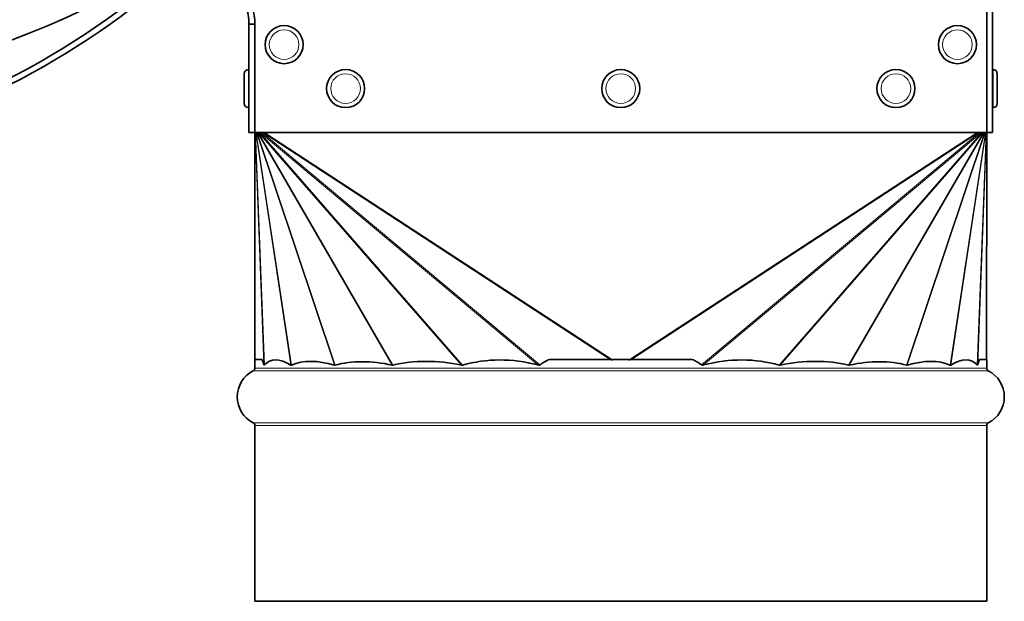
# Model space of a CAD drawing. Units: millimetres. Extents: x 475 to 2051, y -217 to 1381.
# Drawn here: x 1261 to 1430, y -217 to -117 of the extents above; entities that cross this region are included whole.
import ezdxf

# ---------------------------------------------------------------- set-up
doc = ezdxf.new("R2010")
doc.units = ezdxf.units.MM
doc.layers.add('Widoczne (ISO)', color=7, linetype='Continuous', lineweight=35, true_color=0xe60000)
doc.layers.add('Widoczne wąskie (ISO)', color=7, linetype='Continuous', lineweight=9, true_color=0x8080ff)

msp = doc.modelspace()

# ---------------------------------------------------------------- linework, layer by layer
at = {"layer": 'Widoczne (ISO)'}
for p, q in [((1426.52, -136.66), (1426.52, -5.66)), ((1427.52, -136.66), (1427.52, -5.66)), ((1301.52, -118.15), (1300.52, -118.15)), ((1300.52, -118.15), (1300.52, -136.66)), ((1301.52, -118.15), (1301.52, -136.66)), ((1300.44, -125.91), (1300.52, -125.91)), ((1427.6, -125.91), (1427.52, -125.91)), ((1299.72, -131.69), (1299.72, -126.63)), ((1428.32, -126.63), (1428.32, -131.69)), ((1300.44, -132.41), (1300.52, -132.41)), ((1427.6, -132.41), (1427.52, -132.41)), ((1301.52, -136.66), (1300.52, -136.66)), ((1301.52, -136.66), (1426.52, -136.66)), ((1301.54, -175.46), (1301.52, -136.66)), ((1426.51, -175.46), (1426.52, -136.66)), ((1427.52, -136.66), (1426.52, -136.66)), ((1301.52, -175.38), (1301.54, -175.38)), ((1301.52, -175.38), (1301.52, -176.86)), ((1301.55, -175.38), (1302.72, -175.38)), ((1351.83, -175.38), (1362.28, -175.38)), ((1362.62, -175.38), (1365.43, -175.38)), ((1365.77, -175.38), (1376.22, -175.38)), ((1425.32, -175.38), (1426.5, -175.38)), ((1426.51, -175.38), (1426.52, -175.38)), ((1426.52, -175.38), (1426.52, -176.86)), ((1301.52, -186.66), (1301.52, -216.66)), ((1426.52, -186.66), (1426.52, -216.66)), ((1301.52, -216.66), (1426.52, -216.66))]:
    msp.add_line(p, q, dxfattribs=at)
for centre, radius in [((1212.02, 9.64), 139), ((1306.52, -121.66), 3.25), ((1421.52, -121.66), 3.25), ((1317.02, -129.16), 3.25), ((1364.02, -129.16), 3.25), ((1411.02, -129.16), 3.25)]:
    msp.add_circle(centre, radius, dxfattribs=at)
for centre, radius, start, end in [((1291.52, -118.15), 10, 0, 130.0555), ((1291.52, -118.15), 9, 0, 130.0555), ((1198.12, -7.06), 135.14, 250.1925, 310.0555), ((1198.12, -7.06), 136.14, 250.1925, 310.0555), ((1300.44, -126.63), 0.72, 90, 180), ((1427.6, -126.63), 0.72, 0, 90), ((1300.44, -131.69), 0.72, 180, 270), ((1427.6, -131.69), 0.72, 270, 0), ((1303.52, -181.76), 5, 117.0357, 242.9643), ((1301.02, -176.86), 0.5, 297.0357, 0), ((1427.02, -176.86), 0.5, 180, 242.9643), ((1424.52, -181.76), 5, 297.0357, 62.9643), ((1301.02, -186.66), 0.5, 0, 62.9643), ((1427.02, -186.66), 0.5, 117.0357, 180)]:
    msp.add_arc(centre, radius, start, end, dxfattribs=at)
for centre, major_axis, ratio, start_param, end_param in [((1364.02, -537.56), (62.13, -363.47), 0.018706, 3.027885, 3.054269), ((1364.02, -320.42), (59.96, -144.77), 0.121868, 2.98043, 3.199456), ((1364.02, -281.2), (56.89, -104.54), 0.247628, 2.896603, 3.117963), ((1364.02, -272.33), (52.04, -94.67), 0.365679, 2.832264, 3.054207), ((1364.02, -281.2), (42.12, -103.81), 0.44479, 2.852717, 3.074077), ((1364.02, -320.42), (24.57, -144.62), 0.39737, 2.965893, 3.184919), ((1364.02, -537.56), (7.21, -363.47), 0.170807, 3.222332, 3.248716), ((1364.02, -537.56), (7.21, 363.47), 0.170807, 6.176062, 6.202446), ((1364.02, -320.42), (24.57, 144.62), 0.39737, 6.239859, 6.458885), ((1364.02, -281.2), (42.12, 103.81), 0.44479, 0.067516, 0.288876), ((1364.02, -272.33), (52.04, 94.67), 0.365679, 0.087386, 0.309329), ((1364.02, -281.2), (56.89, 104.54), 0.247628, 0.023629, 0.244989), ((1364.02, -320.42), (59.96, 144.77), 0.121868, 6.225322, 6.444348), ((1364.02, -537.56), (62.13, 363.47), 0.018706, 0.087324, 0.113708)]:
    msp.add_ellipse(centre, major_axis=major_axis, ratio=ratio, start_param=start_param, end_param=end_param, dxfattribs=at)
for points, knots in [([(1301.55, -175.38), (1301.55, -175.41), (1301.54, -175.43), (1301.54, -175.46), (1301.54, -175.48), (1301.54, -175.48), (1301.54, -175.48), (1301.54, -175.48), (1301.54, -175.48), (1301.54, -175.48), (1301.54, -175.48), (1301.54, -175.47), (1301.54, -175.47), (1301.54, -175.47), (1301.54, -175.47), (1301.54, -175.46)], [-0.03452851, -0.03452851, -0.03452851, -0.03452851, -0.0156485, -0.0156485, -0.00476391, -0.00476391, -0.00318524, -0.00318524, -0.00160658, -0.00160658, -0.00120494, -0.00120494, -0.00080329, -0.00080329, -0.00004277, -0.00004277, -0.00004277, -0.00004277]), ([(1303.15, -176.32), (1303.12, -176.34), (1303.1, -176.36), (1303.08, -176.33), (1303.07, -176.33), (1303.07, -176.31), (1303.07, -176.31), (1303.07, -176.31)], [-0.05271589, -0.05271589, -0.05271589, -0.05271589, -0.02455811, -0.02455811, -0.01856211, -0.01856211, -0.01731084, -0.01731084, -0.01731084, -0.01731084]), ([(1307.76, -176.36), (1307.75, -176.36), (1307.74, -176.36), (1307.71, -176.37), (1307.69, -176.36), (1307.67, -176.35)], [0.76994763, 0.76994763, 0.76994763, 0.76994763, 0.77876718, 0.77876718, 0.79063078, 0.79063078, 0.79063078, 0.79063078]), ([(1315.21, -176.36), (1315.18, -176.37), (1315.16, -176.37), (1315.13, -176.37), (1315.12, -176.37), (1315.11, -176.36)], [0.54779626, 0.54779626, 0.54779626, 0.54779626, 0.55872817, 0.55872817, 0.56223242, 0.56223242, 0.56223242, 0.56223242]), ([(1325.11, -176.36), (1325.1, -176.37), (1325.09, -176.37), (1325.06, -176.37), (1325.03, -176.37), (1325, -176.36)], [0.45107186, 0.45107186, 0.45107186, 0.45107186, 0.45457611, 0.45457611, 0.46550802, 0.46550802, 0.46550802, 0.46550802]), ([(1336.99, -176.35), (1336.95, -176.36), (1336.91, -176.37), (1336.85, -176.36), (1336.83, -176.36), (1336.8, -176.36)], [0.48210332, 0.48210332, 0.48210332, 0.48210332, 0.49396693, 0.49396693, 0.50278647, 0.50278647, 0.50278647, 0.50278647]), ([(1350.22, -176.31), (1350.22, -176.31), (1350.21, -176.31), (1350.19, -176.33), (1350.17, -176.33), (1350.06, -176.36), (1349.97, -176.34), (1349.88, -176.32)], [0.73690798, 0.73690798, 0.73690798, 0.73690798, 0.73815925, 0.73815925, 0.74415525, 0.74415525, 0.77231302, 0.77231302, 0.77231302, 0.77231302]), ([(1362.62, -175.46), (1362.62, -175.47), (1362.62, -175.47), (1362.62, -175.47), (1362.62, -175.47), (1362.61, -175.48), (1362.61, -175.48), (1362.61, -175.48), (1362.6, -175.48), (1362.59, -175.48), (1362.59, -175.48), (1362.54, -175.48), (1362.5, -175.46), (1362.41, -175.43), (1362.35, -175.41), (1362.28, -175.38)], [1.41664994, 1.41664994, 1.41664994, 1.41664994, 1.41741046, 1.41741046, 1.41781211, 1.41781211, 1.41821375, 1.41821375, 1.41979242, 1.41979242, 1.42137108, 1.42137108, 1.43225567, 1.43225567, 1.45113568, 1.45113568, 1.45113568, 1.45113568]), ([(1365.77, -175.38), (1365.7, -175.41), (1365.64, -175.43), (1365.54, -175.46), (1365.5, -175.48), (1365.46, -175.48), (1365.46, -175.48), (1365.45, -175.48), (1365.44, -175.48), (1365.43, -175.48), (1365.43, -175.48), (1365.43, -175.47), (1365.43, -175.47), (1365.43, -175.47), (1365.43, -175.47), (1365.43, -175.46)], [-0.03452851, -0.03452851, -0.03452851, -0.03452851, -0.0156485, -0.0156485, -0.00476391, -0.00476391, -0.00318524, -0.00318524, -0.00160658, -0.00160658, -0.00120494, -0.00120494, -0.00080329, -0.00080329, -0.00004277, -0.00004277, -0.00004277, -0.00004277]), ([(1378.17, -176.32), (1378.08, -176.34), (1377.99, -176.36), (1377.88, -176.33), (1377.86, -176.33), (1377.84, -176.31), (1377.83, -176.31), (1377.83, -176.31)], [-0.05271589, -0.05271589, -0.05271589, -0.05271589, -0.02455811, -0.02455811, -0.01856211, -0.01856211, -0.01731084, -0.01731084, -0.01731084, -0.01731084]), ([(1391.25, -176.36), (1391.22, -176.36), (1391.2, -176.36), (1391.13, -176.37), (1391.1, -176.36), (1391.06, -176.35)], [0.77032318, 0.77032318, 0.77032318, 0.77032318, 0.77914273, 0.77914273, 0.79100633, 0.79100633, 0.79100633, 0.79100633]), ([(1403.05, -176.36), (1403.02, -176.37), (1402.99, -176.37), (1402.95, -176.37), (1402.94, -176.37), (1402.94, -176.36)], [0.54870969, 0.54870969, 0.54870969, 0.54870969, 0.5596416, 0.5596416, 0.56314586, 0.56314586, 0.56314586, 0.56314586]), ([(1412.93, -176.36), (1412.93, -176.37), (1412.93, -176.37), (1412.9, -176.37), (1412.87, -176.37), (1412.84, -176.36)], [0.45083177, 0.45083177, 0.45083177, 0.45083177, 0.45187026, 0.45187026, 0.46523212, 0.46523212, 0.46523212, 0.46523212]), ([(1420.37, -176.35), (1420.36, -176.36), (1420.34, -176.37), (1420.31, -176.36), (1420.3, -176.36), (1420.28, -176.36)], [0.47199015, 0.47199015, 0.47199015, 0.47199015, 0.48385376, 0.48385376, 0.4926733, 0.4926733, 0.4926733, 0.4926733]), ([(1424.98, -176.31), (1424.98, -176.31), (1424.98, -176.31), (1424.97, -176.33), (1424.97, -176.33), (1424.94, -176.36), (1424.92, -176.34), (1424.9, -176.32)], [0.73690798, 0.73690798, 0.73690798, 0.73690798, 0.73815925, 0.73815925, 0.74415525, 0.74415525, 0.77231302, 0.77231302, 0.77231302, 0.77231302]), ([(1426.51, -175.46), (1426.51, -175.47), (1426.51, -175.47), (1426.51, -175.47), (1426.51, -175.47), (1426.51, -175.48), (1426.51, -175.48), (1426.51, -175.48), (1426.51, -175.48), (1426.51, -175.48), (1426.51, -175.48), (1426.51, -175.48), (1426.51, -175.46), (1426.5, -175.43), (1426.5, -175.41), (1426.5, -175.38)], [1.41664994, 1.41664994, 1.41664994, 1.41664994, 1.41741046, 1.41741046, 1.41781211, 1.41781211, 1.41821375, 1.41821375, 1.41979242, 1.41979242, 1.42137108, 1.42137108, 1.43225567, 1.43225567, 1.45113568, 1.45113568, 1.45113568, 1.45113568])]:
    msp.add_open_spline(points, degree=3, knots=knots, dxfattribs=at)
for points in [[(1362.62, -175.38), (1362.62, -175.42), (1362.62, -175.46)], [(1365.43, -175.46), (1365.43, -175.42), (1365.43, -175.38)]]:
    msp.add_open_spline(points, degree=2, dxfattribs=at)
at = {"layer": 'Widoczne wąskie (ISO)'}
for p, q in [((1300.44, -125.91), (1300.44, -132.41)), ((1427.6, -132.41), (1427.6, -125.91)), ((1301.55, -175.38), (1301.54, -136.66)), ((1303.07, -176.31), (1301.55, -136.66)), ((1303.15, -176.32), (1301.63, -136.66)), ((1307.67, -176.35), (1301.66, -136.66)), ((1307.76, -176.36), (1301.75, -136.66)), ((1315.11, -176.36), (1301.8, -136.66)), ((1315.21, -176.36), (1301.89, -136.66)), ((1325, -176.36), (1301.96, -136.66)), ((1325.11, -176.36), (1302.08, -136.66)), ((1336.8, -176.36), (1302.16, -136.66)), ((1336.99, -176.35), (1302.35, -136.66)), ((1349.88, -176.32), (1302.44, -136.66)), ((1350.22, -176.31), (1302.79, -136.66)), ((1362.21, -175.38), (1302.89, -136.66)), ((1362.62, -175.46), (1303.16, -136.66)), ((1365.43, -175.46), (1424.88, -136.66)), ((1365.84, -175.38), (1425.16, -136.66)), ((1377.83, -176.31), (1425.26, -136.66)), ((1378.17, -176.32), (1425.6, -136.66)), ((1391.06, -176.35), (1425.69, -136.66)), ((1391.25, -176.36), (1425.88, -136.66)), ((1402.94, -176.36), (1425.97, -136.66)), ((1403.05, -176.36), (1426.08, -136.66)), ((1412.84, -176.36), (1426.15, -136.66)), ((1412.93, -176.36), (1426.25, -136.66)), ((1420.28, -176.36), (1426.3, -136.66)), ((1420.37, -176.35), (1426.39, -136.66)), ((1424.9, -176.32), (1426.42, -136.66)), ((1424.98, -176.31), (1426.5, -136.66)), ((1426.49, -175.38), (1426.51, -136.66)), ((1301.25, -177.31), (1426.8, -177.31)), ((1301.52, -176.86), (1426.52, -176.86)), ((1301.25, -186.21), (1426.8, -186.21)), ((1301.52, -186.66), (1426.52, -186.66))]:
    msp.add_line(p, q, dxfattribs=at)
for centre in [(1306.52, -121.66), (1421.52, -121.66), (1317.02, -129.16), (1364.02, -129.16), (1411.02, -129.16)]:
    msp.add_circle(centre, 2.53, dxfattribs=at)

doc.saveas('drawing.dxf')
